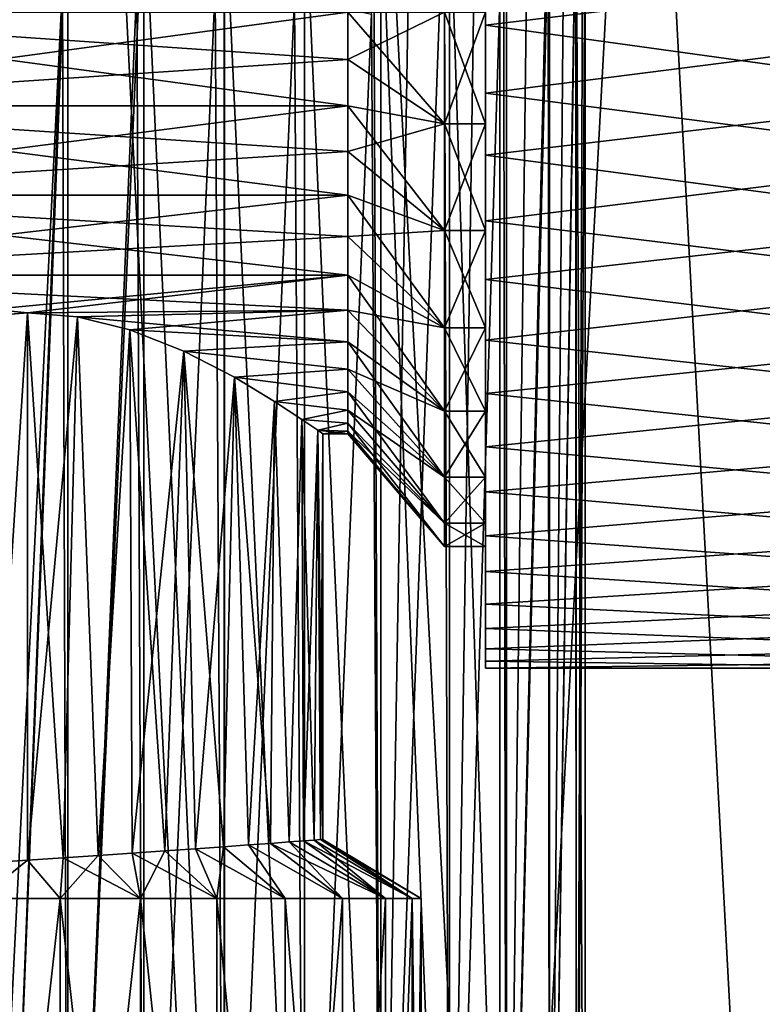
# Model space of a CAD drawing. Units: millimetres. Extents: x -176 to 176, y -7 to 215.
# Drawn here: x -12 to 0, y 15 to 30 of the extents above; entities that cross this region are included whole.
import ezdxf

# ---------------------------------------------------------------- set-up
doc = ezdxf.new("R2010")
doc.units = ezdxf.units.MM
doc.header["$LTSCALE"] = 65.185185
for name, color, linetype in [('100', 7, 'CONTINUOUS'), ('105', 7, 'CONTINUOUS'), ('106', 7, 'CONTINUOUS'), ('2', 7, 'CONTINUOUS'), ('3', 7, 'CONTINUOUS'), ('34', 7, 'CONTINUOUS'), ('37', 7, 'CONTINUOUS'), ('42', 7, 'CONTINUOUS'), ('43', 7, 'CONTINUOUS'), ('46', 7, 'CONTINUOUS'), ('47', 7, 'CONTINUOUS'), ('89', 7, 'CONTINUOUS'), ('90', 7, 'CONTINUOUS'), ('98', 7, 'CONTINUOUS'), ('99', 7, 'CONTINUOUS')]:
    doc.layers.add(name, color=color, linetype=linetype)

msp = doc.modelspace()

# ---------------------------------------------------------------- linework, layer by layer
at = {"layer": '100', "color": 7, "linetype": 'CONTINUOUS', "true_color": 0xaaaaaa}
for points in [[(-6.62, 30, -14.42), (-17.178, 30, -14.42), (-17.178, 28.571, -14.259), (-6.62, 30, -14.42)], [(-6.62, 30, -14.42), (-17.178, 28.571, -14.259), (-6.62, 29.281, -14.38), (-6.62, 30, -14.42)], [(-17.178, 30, -1.58), (-6.62, 30, -1.58), (-6.62, 29.281, -1.62), (-17.178, 30, -1.58)], [(-17.178, 28.571, -1.741), (-17.178, 30, -1.58), (-6.62, 28.572, -1.741), (-17.178, 28.571, -1.741)], [(-17.178, 30, -1.58), (-6.62, 29.281, -1.62), (-6.62, 28.572, -1.741), (-17.178, 30, -1.58)], [(-17.178, 28.571, -14.259), (-6.62, 28.572, -14.259), (-6.62, 29.281, -14.38), (-17.178, 28.571, -14.259)], [(-17.178, 28.571, -14.259), (-17.178, 27.214, -13.784), (-6.62, 28.572, -14.259), (-17.178, 28.571, -14.259)], [(-17.178, 27.214, -13.784), (-6.62, 27.88, -14.06), (-6.62, 28.572, -14.259), (-17.178, 27.214, -13.784)], [(-17.178, 28.571, -1.741), (-6.62, 28.572, -1.741), (-6.62, 27.88, -1.94), (-17.178, 28.571, -1.741)], [(-17.178, 27.214, -2.216), (-17.178, 28.571, -1.741), (-6.62, 27.215, -2.216), (-17.178, 27.214, -2.216)], [(-17.178, 28.571, -1.741), (-6.62, 27.88, -1.94), (-6.62, 27.215, -2.216), (-17.178, 28.571, -1.741)], [(-17.178, 27.214, -13.784), (-6.62, 27.215, -13.784), (-6.62, 27.88, -14.06), (-17.178, 27.214, -13.784)], [(-17.178, 27.214, -13.784), (-17.178, 25.997, -13.019), (-6.62, 27.215, -13.784), (-17.178, 27.214, -13.784)], [(-17.178, 25.997, -13.019), (-6.62, 26.584, -13.436), (-6.62, 27.215, -13.784), (-17.178, 25.997, -13.019)], [(-17.178, 27.214, -2.216), (-6.62, 27.215, -2.216), (-6.62, 26.584, -2.564), (-17.178, 27.214, -2.216)], [(-17.178, 25.997, -2.981), (-17.178, 27.214, -2.216), (-6.62, 25.997, -2.981), (-17.178, 25.997, -2.981)], [(-17.178, 27.214, -2.216), (-6.62, 26.584, -2.564), (-6.62, 25.997, -2.981), (-17.178, 27.214, -2.216)], [(-17.178, 25.997, -13.019), (-6.62, 25.997, -13.019), (-6.62, 26.584, -13.436), (-17.178, 25.997, -13.019)], [(-17.178, 25.997, -13.019), (-17.178, 24.981, -12.003), (-6.62, 25.997, -13.019), (-17.178, 25.997, -13.019)], [(-6.62, 25.997, -13.019), (-17.178, 24.981, -12.003), (-11.5, 25.421, -12.5), (-6.62, 25.997, -13.019)], [(-17.178, 25.997, -2.981), (-6.62, 25.997, -2.981), (-6.62, 25.46, -3.46), (-17.178, 25.997, -2.981)], [(-17.178, 25.997, -2.981), (-6.62, 25.46, -3.46), (-11.5, 25.421, -3.5), (-17.178, 25.997, -2.981)], [(-12.262, 25.358, -3.565), (-17.178, 25.997, -2.981), (-11.5, 25.421, -3.5), (-12.262, 25.358, -3.565)], [(-6.62, 25.46, -12.54), (-6.62, 25.997, -13.019), (-11.5, 25.421, -12.5), (-6.62, 25.46, -12.54)], [(-11.5, 25.421, -12.5), (-17.178, 24.981, -12.003), (-12.262, 25.358, -12.435), (-11.5, 25.421, -12.5)], [(-11.5, 25.421, -3.5), (-6.62, 25.46, -3.46), (-10.737, 25.358, -3.565), (-11.5, 25.421, -3.5)], [(-10.738, 25.358, -12.435), (-6.62, 25.46, -12.54), (-11.5, 25.421, -12.5), (-10.738, 25.358, -12.435)], [(-9.941, 25.163, -12.221), (-6.62, 25.46, -12.54), (-10.738, 25.358, -12.435), (-9.941, 25.163, -12.221)], [(-6.62, 25.46, -3.46), (-6.62, 24.981, -3.997), (-10.737, 25.358, -3.565), (-6.62, 25.46, -3.46)], [(-10.737, 25.358, -3.565), (-6.62, 24.981, -3.997), (-9.941, 25.163, -3.779), (-10.737, 25.358, -3.565)], [(-6.62, 24.981, -12.003), (-6.62, 25.46, -12.54), (-9.941, 25.163, -12.221), (-6.62, 24.981, -12.003)], [(-9.941, 25.163, -3.779), (-6.62, 24.981, -3.997), (-9.114, 24.837, -4.185), (-9.941, 25.163, -3.779)], [(-9.115, 24.837, -11.816), (-6.62, 24.981, -12.003), (-9.941, 25.163, -12.221), (-9.115, 24.837, -11.816)], [(-6.62, 24.564, -11.416), (-6.62, 24.981, -12.003), (-9.115, 24.837, -11.816), (-6.62, 24.564, -11.416)], [(-6.62, 24.981, -3.997), (-6.62, 24.564, -4.584), (-9.114, 24.837, -4.185), (-6.62, 24.981, -3.997)], [(-8.344, 24.439, -11.208), (-6.62, 24.564, -11.416), (-9.115, 24.837, -11.816), (-8.344, 24.439, -11.208)], [(-9.114, 24.837, -4.185), (-6.62, 24.564, -4.584), (-8.344, 24.439, -4.793), (-9.114, 24.837, -4.185)], [(-6.62, 24.564, -4.584), (-6.62, 24.216, -5.214), (-8.344, 24.439, -4.793), (-6.62, 24.564, -4.584)], [(-6.62, 24.216, -10.786), (-6.62, 24.564, -11.416), (-8.344, 24.439, -11.208), (-6.62, 24.216, -10.786)], [(-8.344, 24.439, -4.793), (-6.62, 24.216, -5.214), (-7.733, 24.071, -5.539), (-8.344, 24.439, -4.793)], [(-7.733, 24.071, -10.462), (-6.62, 24.216, -10.786), (-8.344, 24.439, -11.208), (-7.733, 24.071, -10.462)], [(-6.62, 24.216, -5.214), (-6.62, 23.94, -5.88), (-7.733, 24.071, -5.539), (-6.62, 24.216, -5.214)], [(-6.62, 23.94, -10.12), (-6.62, 24.216, -10.786), (-7.733, 24.071, -10.462), (-6.62, 23.94, -10.12)], [(-7.733, 24.071, -5.539), (-6.62, 23.94, -5.88), (-7.316, 23.797, -6.344), (-7.733, 24.071, -5.539)], [(-7.316, 23.797, -9.656), (-6.62, 23.94, -10.12), (-7.733, 24.071, -10.462), (-7.316, 23.797, -9.656)], [(-6.62, 23.94, -5.88), (-6.62, 23.741, -6.571), (-7.316, 23.797, -6.344), (-6.62, 23.94, -5.88)], [(-6.62, 23.741, -9.429), (-6.62, 23.94, -10.12), (-7.316, 23.797, -9.656), (-6.62, 23.741, -9.429)], [(-7.316, 23.797, -6.344), (-6.62, 23.741, -6.571), (-7.077, 23.634, -7.17), (-7.316, 23.797, -6.344)], [(-7.077, 23.634, -8.83), (-6.62, 23.741, -9.429), (-7.316, 23.797, -9.656), (-7.077, 23.634, -8.83)], [(-6.62, 23.741, -6.571), (-6.62, 23.62, -7.281), (-7.077, 23.634, -7.17), (-6.62, 23.741, -6.571)], [(-6.62, 23.62, -8.719), (-6.62, 23.741, -9.429), (-7.077, 23.634, -8.83), (-6.62, 23.62, -8.719)], [(-6.62, 23.62, -7.281), (-6.62, 23.58, -8), (-7.077, 23.634, -7.17), (-6.62, 23.62, -7.281)], [(-6.62, 23.58, -8), (-7, 23.58, -8), (-7.077, 23.634, -7.17), (-6.62, 23.58, -8)], [(-7, 23.58, -8), (-6.62, 23.62, -8.719), (-7.077, 23.634, -8.83), (-7, 23.58, -8)], [(-6.62, 23.58, -8), (-6.62, 23.62, -8.719), (-7, 23.58, -8), (-6.62, 23.58, -8)]]:
    msp.add_3dface(points, dxfattribs=at)
at = {"layer": '105', "color": 7, "linetype": 'CONTINUOUS', "true_color": 0xaaaaaa}
for points in [[(-12.043, 17.048, -3.533), (-12.262, 25.358, -3.565), (-11.5, 25.421, -3.5), (-12.043, 17.048, -3.533)], [(-11.5, 17.084, -3.5), (-12.043, 17.048, -3.533), (-11.5, 25.421, -3.5), (-11.5, 17.084, -3.5)], [(-11.5, 17.084, -3.5), (-11.5, 25.421, -3.5), (-10.737, 25.358, -3.565), (-11.5, 17.084, -3.5)], [(-10.957, 17.121, -3.533), (-11.5, 17.084, -3.5), (-10.737, 25.358, -3.565), (-10.957, 17.121, -3.533)], [(-10.421, 17.157, -3.631), (-10.957, 17.121, -3.533), (-10.737, 25.358, -3.565), (-10.421, 17.157, -3.631)], [(-10.421, 17.157, -3.631), (-10.737, 25.358, -3.565), (-9.941, 25.163, -3.779), (-10.421, 17.157, -3.631)], [(-9.902, 17.192, -3.793), (-10.421, 17.157, -3.631), (-9.941, 25.163, -3.779), (-9.902, 17.192, -3.793)], [(-9.902, 17.192, -3.793), (-9.941, 25.163, -3.779), (-9.114, 24.837, -4.185), (-9.902, 17.192, -3.793)], [(-9.406, 17.227, -4.017), (-9.902, 17.192, -3.793), (-9.114, 24.837, -4.185), (-9.406, 17.227, -4.017)], [(-8.941, 17.26, -4.298), (-9.406, 17.227, -4.017), (-9.114, 24.837, -4.185), (-8.941, 17.26, -4.298)], [(-8.941, 17.26, -4.298), (-9.114, 24.837, -4.185), (-8.344, 24.439, -4.793), (-8.941, 17.26, -4.298)], [(-8.513, 17.29, -4.634), (-8.941, 17.26, -4.298), (-8.344, 24.439, -4.793), (-8.513, 17.29, -4.634)], [(-8.129, 17.318, -5.019), (-8.513, 17.29, -4.634), (-8.344, 24.439, -4.793), (-8.129, 17.318, -5.019)], [(-8.129, 17.318, -5.019), (-8.344, 24.439, -4.793), (-7.733, 24.071, -5.539), (-8.129, 17.318, -5.019)], [(-7.795, 17.342, -5.446), (-8.129, 17.318, -5.019), (-7.733, 24.071, -5.539), (-7.795, 17.342, -5.446)], [(-7.514, 17.363, -5.912), (-7.795, 17.342, -5.446), (-7.733, 24.071, -5.539), (-7.514, 17.363, -5.912)], [(-7.514, 17.363, -5.912), (-7.733, 24.071, -5.539), (-7.316, 23.797, -6.344), (-7.514, 17.363, -5.912)], [(-7.292, 17.379, -6.407), (-7.514, 17.363, -5.912), (-7.316, 23.797, -6.344), (-7.292, 17.379, -6.407)], [(-7.292, 17.379, -6.407), (-7.316, 23.797, -6.344), (-7.077, 23.634, -7.17), (-7.292, 17.379, -6.407)], [(-7.13, 17.392, -6.925), (-7.292, 17.379, -6.407), (-7.077, 23.634, -7.17), (-7.13, 17.392, -6.925)], [(-7.033, 17.399, -7.458), (-7.13, 17.392, -6.925), (-7.077, 23.634, -7.17), (-7.033, 17.399, -7.458)], [(-7, 23.58, -8), (-7.033, 17.399, -7.458), (-7.077, 23.634, -7.17), (-7, 23.58, -8)], [(-7, 17.401, -8), (-7.033, 17.399, -7.458), (-7, 23.58, -8), (-7, 17.401, -8)]]:
    msp.add_3dface(points, dxfattribs=at)
at = {"layer": '106', "color": 7, "linetype": 'CONTINUOUS', "true_color": 0xaaaaaa}
for points in [[(-12.043, 17.048, -12.467), (-11.5, 25.421, -12.5), (-12.262, 25.358, -12.435), (-12.043, 17.048, -12.467)], [(-12.043, 17.048, -12.467), (-11.5, 17.084, -12.5), (-11.5, 25.421, -12.5), (-12.043, 17.048, -12.467)], [(-11.5, 17.084, -12.5), (-10.957, 17.121, -12.467), (-11.5, 25.421, -12.5), (-11.5, 17.084, -12.5)], [(-10.957, 17.121, -12.467), (-10.738, 25.358, -12.435), (-11.5, 25.421, -12.5), (-10.957, 17.121, -12.467)], [(-10.957, 17.121, -12.467), (-10.421, 17.157, -12.369), (-10.738, 25.358, -12.435), (-10.957, 17.121, -12.467)], [(-10.421, 17.157, -12.369), (-9.941, 25.163, -12.221), (-10.738, 25.358, -12.435), (-10.421, 17.157, -12.369)], [(-10.421, 17.157, -12.369), (-9.902, 17.192, -12.207), (-9.941, 25.163, -12.221), (-10.421, 17.157, -12.369)], [(-9.902, 17.192, -12.207), (-9.406, 17.227, -11.983), (-9.941, 25.163, -12.221), (-9.902, 17.192, -12.207)], [(-9.406, 17.227, -11.983), (-9.115, 24.837, -11.816), (-9.941, 25.163, -12.221), (-9.406, 17.227, -11.983)], [(-9.406, 17.227, -11.983), (-8.941, 17.26, -11.702), (-9.115, 24.837, -11.816), (-9.406, 17.227, -11.983)], [(-8.941, 17.26, -11.702), (-8.513, 17.29, -11.366), (-9.115, 24.837, -11.816), (-8.941, 17.26, -11.702)], [(-8.513, 17.29, -11.366), (-8.344, 24.439, -11.208), (-9.115, 24.837, -11.816), (-8.513, 17.29, -11.366)], [(-8.513, 17.29, -11.366), (-8.129, 17.318, -10.981), (-8.344, 24.439, -11.208), (-8.513, 17.29, -11.366)], [(-8.129, 17.318, -10.981), (-7.795, 17.342, -10.554), (-8.344, 24.439, -11.208), (-8.129, 17.318, -10.981)], [(-7.795, 17.342, -10.554), (-7.733, 24.071, -10.462), (-8.344, 24.439, -11.208), (-7.795, 17.342, -10.554)], [(-7.795, 17.342, -10.554), (-7.514, 17.363, -10.088), (-7.733, 24.071, -10.462), (-7.795, 17.342, -10.554)], [(-7.514, 17.363, -10.088), (-7.316, 23.797, -9.656), (-7.733, 24.071, -10.462), (-7.514, 17.363, -10.088)], [(-7.514, 17.363, -10.088), (-7.292, 17.379, -9.593), (-7.316, 23.797, -9.656), (-7.514, 17.363, -10.088)], [(-7.292, 17.379, -9.593), (-7.13, 17.392, -9.075), (-7.316, 23.797, -9.656), (-7.292, 17.379, -9.593)], [(-7.13, 17.392, -9.075), (-7.077, 23.634, -8.83), (-7.316, 23.797, -9.656), (-7.13, 17.392, -9.075)], [(-7.13, 17.392, -9.075), (-7.033, 17.399, -8.542), (-7.077, 23.634, -8.83), (-7.13, 17.392, -9.075)], [(-7.033, 17.399, -8.542), (-7, 17.401, -8), (-7.077, 23.634, -8.83), (-7.033, 17.399, -8.542)], [(-7, 17.401, -8), (-7, 23.58, -8), (-7.077, 23.634, -8.83), (-7, 17.401, -8)]]:
    msp.add_3dface(points, dxfattribs=at)
at = {"layer": '2', "color": 7, "linetype": 'CONTINUOUS', "true_color": 0xaaaaaa}
for points in [[(-12.485, 80, -24.503), (-8.498, 80, -26.154), (-12.485, 0, -24.503), (-12.485, 80, -24.503)], [(-12.485, 0, -24.503), (-8.498, 80, -26.154), (-8.498, 0, -26.154), (-12.485, 0, -24.503)], [(-8.498, 80, -26.154), (-4.302, 80, -27.161), (-4.302, 0, -27.161), (-8.498, 80, -26.154)], [(-8.498, 0, -26.154), (-8.498, 80, -26.154), (-4.302, 0, -27.161), (-8.498, 0, -26.154)], [(-4.302, 80, -27.161), (0, 80, -27.5), (-4.302, 0, -27.161), (-4.302, 80, -27.161)], [(-4.302, 0, -27.161), (0, 80, -27.5), (0, 0, -27.5), (-4.302, 0, -27.161)]]:
    msp.add_3dface(points, dxfattribs=at)
at = {"layer": '3', "color": 7, "linetype": 'CONTINUOUS', "true_color": 0xaaaaaa}
for points in [[(-8.498, 80, 26.154), (-12.485, 80, 24.503), (-8.498, 0, 26.154), (-8.498, 80, 26.154)], [(-8.498, 0, 26.154), (-12.485, 80, 24.503), (-12.485, 0, 24.503), (-8.498, 0, 26.154)], [(-4.302, 80, 27.161), (-8.498, 80, 26.154), (-4.302, 0, 27.161), (-4.302, 80, 27.161)], [(-4.302, 0, 27.161), (-8.498, 80, 26.154), (-8.498, 0, 26.154), (-4.302, 0, 27.161)], [(0, 80, 27.5), (-4.302, 80, 27.161), (0, 0, 27.5), (0, 80, 27.5)], [(0, 0, 27.5), (-4.302, 80, 27.161), (-4.302, 0, 27.161), (0, 0, 27.5)]]:
    msp.add_3dface(points, dxfattribs=at)
at = {"layer": '34', "color": 7, "linetype": 'CONTINUOUS', "true_color": 0xaaaaaa}
for points in [[(-10.886, 32, 4.045), (-11.929, 32, 4.7), (-11.929, 5.5, 4.7), (-10.886, 32, 4.045)], [(-10.886, 5.5, 4.045), (-10.886, 32, 4.045), (-11.929, 5.5, 4.7), (-10.886, 5.5, 4.045)], [(-9.724, 32, 3.638), (-10.886, 32, 4.045), (-10.886, 5.5, 4.045), (-9.724, 32, 3.638)], [(-9.724, 5.5, 3.638), (-9.724, 32, 3.638), (-10.886, 5.5, 4.045), (-9.724, 5.5, 3.638)], [(-8.5, 32, 3.5), (-9.724, 32, 3.638), (-8.5, 5.5, 3.5), (-8.5, 32, 3.5)], [(-8.5, 5.5, 3.5), (-9.724, 32, 3.638), (-9.724, 5.5, 3.638), (-8.5, 5.5, 3.5)], [(-7.276, 32, 3.638), (-8.5, 32, 3.5), (-7.276, 5.5, 3.638), (-7.276, 32, 3.638)], [(-7.276, 5.5, 3.638), (-8.5, 32, 3.5), (-8.5, 5.5, 3.5), (-7.276, 5.5, 3.638)], [(-6.114, 32, 4.045), (-7.276, 32, 3.638), (-6.114, 5.5, 4.045), (-6.114, 32, 4.045)], [(-6.114, 5.5, 4.045), (-7.276, 32, 3.638), (-7.276, 5.5, 3.638), (-6.114, 5.5, 4.045)], [(-5.071, 32, 4.7), (-6.114, 32, 4.045), (-5.071, 5.5, 4.7), (-5.071, 32, 4.7)], [(-5.071, 5.5, 4.7), (-6.114, 32, 4.045), (-6.114, 5.5, 4.045), (-5.071, 5.5, 4.7)], [(-4.2, 32, 5.571), (-5.071, 32, 4.7), (-4.2, 5.5, 5.571), (-4.2, 32, 5.571)], [(-4.2, 5.5, 5.571), (-5.071, 32, 4.7), (-5.071, 5.5, 4.7), (-4.2, 5.5, 5.571)], [(-3.545, 32, 6.614), (-4.2, 32, 5.571), (-4.2, 5.5, 5.571), (-3.545, 32, 6.614)], [(-3.545, 5.5, 6.614), (-3.545, 32, 6.614), (-4.2, 5.5, 5.571), (-3.545, 5.5, 6.614)], [(-3.138, 32, 7.776), (-3.545, 32, 6.614), (-3.545, 5.5, 6.614), (-3.138, 32, 7.776)], [(-3.138, 5.5, 7.776), (-3.138, 32, 7.776), (-3.545, 5.5, 6.614), (-3.138, 5.5, 7.776)], [(-3, 32, 9), (-3.138, 32, 7.776), (-3, 5.5, 9), (-3, 32, 9)], [(-3, 5.5, 9), (-3.138, 32, 7.776), (-3.138, 5.5, 7.776), (-3, 5.5, 9)]]:
    msp.add_3dface(points, dxfattribs=at)
at = {"layer": '37', "color": 7, "linetype": 'CONTINUOUS', "true_color": 0xaaaaaa}
for points in [[(-6.227, 32, 14.008), (-6.114, 5.5, 13.955), (-6.259, 29.967, 14.023), (-6.227, 32, 14.008)], [(-6.227, 32, 14.008), (-5.669, 32, 13.716), (-6.114, 5.5, 13.955), (-6.227, 32, 14.008)], [(-5.669, 32, 13.716), (-5.149, 32, 13.362), (-6.114, 5.5, 13.955), (-5.669, 32, 13.716)], [(-6.114, 5.5, 13.955), (-5.149, 32, 13.362), (-5.071, 5.5, 13.3), (-6.114, 5.5, 13.955)], [(-5.149, 32, 13.362), (-4.673, 32, 12.95), (-5.071, 5.5, 13.3), (-5.149, 32, 13.362)], [(-4.673, 32, 12.95), (-4.247, 32, 12.487), (-5.071, 5.5, 13.3), (-4.673, 32, 12.95)], [(-5.071, 5.5, 13.3), (-4.247, 32, 12.487), (-4.2, 5.5, 12.429), (-5.071, 5.5, 13.3)], [(-4.247, 32, 12.487), (-3.877, 32, 11.979), (-4.2, 5.5, 12.429), (-4.247, 32, 12.487)], [(-3.877, 32, 11.979), (-3.566, 32, 11.431), (-4.2, 5.5, 12.429), (-3.877, 32, 11.979)], [(-4.2, 5.5, 12.429), (-3.566, 32, 11.431), (-3.545, 5.5, 11.386), (-4.2, 5.5, 12.429)], [(-3.566, 32, 11.431), (-3.321, 32, 10.852), (-3.545, 5.5, 11.386), (-3.566, 32, 11.431)], [(-3.321, 32, 10.852), (-3.143, 32, 10.248), (-3.545, 5.5, 11.386), (-3.321, 32, 10.852)], [(-3.545, 5.5, 11.386), (-3.143, 32, 10.248), (-3.138, 5.5, 10.224), (-3.545, 5.5, 11.386)], [(-3.143, 32, 10.248), (-3.036, 32, 9.628), (-3.138, 5.5, 10.224), (-3.143, 32, 10.248)], [(-3.036, 32, 9.628), (-3, 32, 9), (-3.138, 5.5, 10.224), (-3.036, 32, 9.628)], [(-3, 32, 9), (-3, 5.5, 9), (-3.138, 5.5, 10.224), (-3, 32, 9)], [(-10.963, 30.368, 13.918), (-11.929, 5.5, 13.3), (-11.981, 30.216, 13.258), (-10.963, 30.368, 13.918)], [(-10.886, 5.5, 13.955), (-11.929, 5.5, 13.3), (-10.963, 30.368, 13.918), (-10.886, 5.5, 13.955)], [(-9.834, 30.419, 14.336), (-10.886, 5.5, 13.955), (-10.963, 30.368, 13.918), (-9.834, 30.419, 14.336)], [(-9.724, 5.5, 14.362), (-10.886, 5.5, 13.955), (-9.834, 30.419, 14.336), (-9.724, 5.5, 14.362)], [(-8.641, 30.368, 14.498), (-9.724, 5.5, 14.362), (-9.834, 30.419, 14.336), (-8.641, 30.368, 14.498)], [(-8.5, 5.5, 14.5), (-9.724, 5.5, 14.362), (-8.641, 30.368, 14.498), (-8.5, 5.5, 14.5)], [(-7.432, 30.216, 14.395), (-8.5, 5.5, 14.5), (-8.641, 30.368, 14.498), (-7.432, 30.216, 14.395)], [(-7.276, 5.5, 14.362), (-8.5, 5.5, 14.5), (-7.432, 30.216, 14.395), (-7.276, 5.5, 14.362)], [(-6.259, 29.967, 14.023), (-7.276, 5.5, 14.362), (-7.432, 30.216, 14.395), (-6.259, 29.967, 14.023)], [(-6.114, 5.5, 13.955), (-7.276, 5.5, 14.362), (-6.259, 29.967, 14.023), (-6.114, 5.5, 13.955)]]:
    msp.add_3dface(points, dxfattribs=at)
at = {"layer": '42', "color": 7, "linetype": 'CONTINUOUS', "true_color": 0xaaaaaa}
for points in [[(-7.13, 17.392, -9.075), (-5.638, 16.5, -9.224), (-7.033, 17.399, -8.542), (-7.13, 17.392, -9.075)], [(-5.5, 16.5, -8), (-7, 17.401, -8), (-7.033, 17.399, -8.542), (-5.5, 16.5, -8)], [(-5.638, 16.5, -9.224), (-5.5, 16.5, -8), (-7.033, 17.399, -8.542), (-5.638, 16.5, -9.224)], [(-9.406, 17.227, -11.983), (-8.614, 16.5, -12.955), (-8.941, 17.26, -11.702), (-9.406, 17.227, -11.983)], [(-8.941, 17.26, -11.702), (-7.571, 16.5, -12.3), (-8.513, 17.29, -11.366), (-8.941, 17.26, -11.702)], [(-8.614, 16.5, -12.955), (-7.571, 16.5, -12.3), (-8.941, 17.26, -11.702), (-8.614, 16.5, -12.955)], [(-8.513, 17.29, -11.366), (-7.571, 16.5, -12.3), (-8.129, 17.318, -10.981), (-8.513, 17.29, -11.366)], [(-8.129, 17.318, -10.981), (-6.7, 16.5, -11.429), (-7.795, 17.342, -10.554), (-8.129, 17.318, -10.981)], [(-7.571, 16.5, -12.3), (-6.7, 16.5, -11.429), (-8.129, 17.318, -10.981), (-7.571, 16.5, -12.3)], [(-7.795, 17.342, -10.554), (-6.045, 16.5, -10.386), (-7.514, 17.363, -10.088), (-7.795, 17.342, -10.554)], [(-6.7, 16.5, -11.429), (-6.045, 16.5, -10.386), (-7.795, 17.342, -10.554), (-6.7, 16.5, -11.429)], [(-7.514, 17.363, -10.088), (-6.045, 16.5, -10.386), (-7.292, 17.379, -9.593), (-7.514, 17.363, -10.088)], [(-7.292, 17.379, -9.593), (-5.638, 16.5, -9.224), (-7.13, 17.392, -9.075), (-7.292, 17.379, -9.593)], [(-6.045, 16.5, -10.386), (-5.638, 16.5, -9.224), (-7.292, 17.379, -9.593), (-6.045, 16.5, -10.386)], [(-11.5, 17.084, -12.5), (-11, 16.5, -13.5), (-10.957, 17.121, -12.467), (-11.5, 17.084, -12.5)], [(-11, 16.5, -13.5), (-9.776, 16.5, -13.362), (-10.957, 17.121, -12.467), (-11, 16.5, -13.5)], [(-10.957, 17.121, -12.467), (-9.776, 16.5, -13.362), (-10.421, 17.157, -12.369), (-10.957, 17.121, -12.467)], [(-10.421, 17.157, -12.369), (-9.776, 16.5, -13.362), (-9.902, 17.192, -12.207), (-10.421, 17.157, -12.369)], [(-9.902, 17.192, -12.207), (-8.614, 16.5, -12.955), (-9.406, 17.227, -11.983), (-9.902, 17.192, -12.207)], [(-9.776, 16.5, -13.362), (-8.614, 16.5, -12.955), (-9.902, 17.192, -12.207), (-9.776, 16.5, -13.362)], [(-12.224, 16.5, -13.362), (-11, 16.5, -13.5), (-11.5, 17.084, -12.5), (-12.224, 16.5, -13.362)], [(-12.043, 17.048, -12.467), (-12.224, 16.5, -13.362), (-11.5, 17.084, -12.5), (-12.043, 17.048, -12.467)]]:
    msp.add_3dface(points, dxfattribs=at)
at = {"layer": '43', "color": 7, "linetype": 'CONTINUOUS', "true_color": 0xaaaaaa}
for points in [[(-11, 16.5, -13.5), (-12.224, 16.5, -13.362), (-11, 5.5, -13.5), (-11, 16.5, -13.5)], [(-11, 5.5, -13.5), (-12.224, 16.5, -13.362), (-12.224, 5.5, -13.362), (-11, 5.5, -13.5)], [(-9.776, 16.5, -13.362), (-11, 16.5, -13.5), (-9.776, 5.5, -13.362), (-9.776, 16.5, -13.362)], [(-9.776, 5.5, -13.362), (-11, 16.5, -13.5), (-11, 5.5, -13.5), (-9.776, 5.5, -13.362)], [(-8.614, 16.5, -12.955), (-9.776, 16.5, -13.362), (-8.614, 5.5, -12.955), (-8.614, 16.5, -12.955)], [(-8.614, 5.5, -12.955), (-9.776, 16.5, -13.362), (-9.776, 5.5, -13.362), (-8.614, 5.5, -12.955)], [(-7.571, 16.5, -12.3), (-8.614, 16.5, -12.955), (-7.571, 5.5, -12.3), (-7.571, 16.5, -12.3)], [(-7.571, 5.5, -12.3), (-8.614, 16.5, -12.955), (-8.614, 5.5, -12.955), (-7.571, 5.5, -12.3)], [(-6.7, 16.5, -11.429), (-7.571, 16.5, -12.3), (-6.7, 5.5, -11.429), (-6.7, 16.5, -11.429)], [(-6.7, 5.5, -11.429), (-7.571, 16.5, -12.3), (-7.571, 5.5, -12.3), (-6.7, 5.5, -11.429)], [(-6.045, 16.5, -10.386), (-6.7, 16.5, -11.429), (-6.7, 5.5, -11.429), (-6.045, 16.5, -10.386)], [(-6.045, 5.5, -10.386), (-6.045, 16.5, -10.386), (-6.7, 5.5, -11.429), (-6.045, 5.5, -10.386)], [(-5.638, 16.5, -9.224), (-6.045, 16.5, -10.386), (-6.045, 5.5, -10.386), (-5.638, 16.5, -9.224)], [(-5.638, 5.5, -9.224), (-5.638, 16.5, -9.224), (-6.045, 5.5, -10.386), (-5.638, 5.5, -9.224)], [(-5.5, 16.5, -8), (-5.638, 16.5, -9.224), (-5.5, 5.5, -8), (-5.5, 16.5, -8)], [(-5.5, 5.5, -8), (-5.638, 16.5, -9.224), (-5.638, 5.5, -9.224), (-5.5, 5.5, -8)]]:
    msp.add_3dface(points, dxfattribs=at)
at = {"layer": '46', "color": 7, "linetype": 'CONTINUOUS', "true_color": 0xaaaaaa}
for points in [[(-7.033, 17.399, -7.458), (-5.638, 16.5, -6.776), (-7.13, 17.392, -6.925), (-7.033, 17.399, -7.458)], [(-7, 17.401, -8), (-5.638, 16.5, -6.776), (-7.033, 17.399, -7.458), (-7, 17.401, -8)], [(-7, 17.401, -8), (-5.5, 16.5, -8), (-5.638, 16.5, -6.776), (-7, 17.401, -8)], [(-8.941, 17.26, -4.298), (-8.614, 16.5, -3.045), (-9.406, 17.227, -4.017), (-8.941, 17.26, -4.298)], [(-8.513, 17.29, -4.634), (-8.614, 16.5, -3.045), (-8.941, 17.26, -4.298), (-8.513, 17.29, -4.634)], [(-7.571, 16.5, -3.7), (-8.614, 16.5, -3.045), (-8.513, 17.29, -4.634), (-7.571, 16.5, -3.7)], [(-8.129, 17.318, -5.019), (-7.571, 16.5, -3.7), (-8.513, 17.29, -4.634), (-8.129, 17.318, -5.019)], [(-7.795, 17.342, -5.446), (-6.7, 16.5, -4.571), (-8.129, 17.318, -5.019), (-7.795, 17.342, -5.446)], [(-6.7, 16.5, -4.571), (-7.571, 16.5, -3.7), (-8.129, 17.318, -5.019), (-6.7, 16.5, -4.571)], [(-7.514, 17.363, -5.912), (-6.7, 16.5, -4.571), (-7.795, 17.342, -5.446), (-7.514, 17.363, -5.912)], [(-7.292, 17.379, -6.407), (-6.045, 16.5, -5.614), (-7.514, 17.363, -5.912), (-7.292, 17.379, -6.407)], [(-6.045, 16.5, -5.614), (-6.7, 16.5, -4.571), (-7.514, 17.363, -5.912), (-6.045, 16.5, -5.614)], [(-7.13, 17.392, -6.925), (-6.045, 16.5, -5.614), (-7.292, 17.379, -6.407), (-7.13, 17.392, -6.925)], [(-5.638, 16.5, -6.776), (-6.045, 16.5, -5.614), (-7.13, 17.392, -6.925), (-5.638, 16.5, -6.776)], [(-10.957, 17.121, -3.533), (-11, 16.5, -2.5), (-11.5, 17.084, -3.5), (-10.957, 17.121, -3.533)], [(-9.776, 16.5, -2.638), (-11, 16.5, -2.5), (-10.421, 17.157, -3.631), (-9.776, 16.5, -2.638)], [(-10.421, 17.157, -3.631), (-11, 16.5, -2.5), (-10.957, 17.121, -3.533), (-10.421, 17.157, -3.631)], [(-9.902, 17.192, -3.793), (-9.776, 16.5, -2.638), (-10.421, 17.157, -3.631), (-9.902, 17.192, -3.793)], [(-9.406, 17.227, -4.017), (-9.776, 16.5, -2.638), (-9.902, 17.192, -3.793), (-9.406, 17.227, -4.017)], [(-8.614, 16.5, -3.045), (-9.776, 16.5, -2.638), (-9.406, 17.227, -4.017), (-8.614, 16.5, -3.045)], [(-11, 16.5, -2.5), (-12.224, 16.5, -2.638), (-11.5, 17.084, -3.5), (-11, 16.5, -2.5)], [(-11.5, 17.084, -3.5), (-12.224, 16.5, -2.638), (-12.043, 17.048, -3.533), (-11.5, 17.084, -3.5)]]:
    msp.add_3dface(points, dxfattribs=at)
at = {"layer": '47', "color": 7, "linetype": 'CONTINUOUS', "true_color": 0xaaaaaa}
for points in [[(-12.224, 16.5, -2.638), (-11, 16.5, -2.5), (-12.224, 5.5, -2.638), (-12.224, 16.5, -2.638)], [(-12.224, 5.5, -2.638), (-11, 16.5, -2.5), (-11, 5.5, -2.5), (-12.224, 5.5, -2.638)], [(-11, 16.5, -2.5), (-9.776, 16.5, -2.638), (-11, 5.5, -2.5), (-11, 16.5, -2.5)], [(-11, 5.5, -2.5), (-9.776, 16.5, -2.638), (-9.776, 5.5, -2.638), (-11, 5.5, -2.5)], [(-9.776, 16.5, -2.638), (-8.614, 16.5, -3.045), (-8.614, 5.5, -3.045), (-9.776, 16.5, -2.638)], [(-9.776, 5.5, -2.638), (-9.776, 16.5, -2.638), (-8.614, 5.5, -3.045), (-9.776, 5.5, -2.638)], [(-8.614, 16.5, -3.045), (-7.571, 16.5, -3.7), (-7.571, 5.5, -3.7), (-8.614, 16.5, -3.045)], [(-8.614, 5.5, -3.045), (-8.614, 16.5, -3.045), (-7.571, 5.5, -3.7), (-8.614, 5.5, -3.045)], [(-7.571, 16.5, -3.7), (-6.7, 16.5, -4.571), (-7.571, 5.5, -3.7), (-7.571, 16.5, -3.7)], [(-7.571, 5.5, -3.7), (-6.7, 16.5, -4.571), (-6.7, 5.5, -4.571), (-7.571, 5.5, -3.7)], [(-6.7, 16.5, -4.571), (-6.045, 16.5, -5.614), (-6.7, 5.5, -4.571), (-6.7, 16.5, -4.571)], [(-6.7, 5.5, -4.571), (-6.045, 16.5, -5.614), (-6.045, 5.5, -5.614), (-6.7, 5.5, -4.571)], [(-6.045, 16.5, -5.614), (-5.638, 16.5, -6.776), (-6.045, 5.5, -5.614), (-6.045, 16.5, -5.614)], [(-6.045, 5.5, -5.614), (-5.638, 16.5, -6.776), (-5.638, 5.5, -6.776), (-6.045, 5.5, -5.614)], [(-5.5, 16.5, -8), (-5.5, 5.5, -8), (-5.638, 5.5, -6.776), (-5.5, 16.5, -8)], [(-5.638, 16.5, -6.776), (-5.5, 16.5, -8), (-5.638, 5.5, -6.776), (-5.638, 16.5, -6.776)]]:
    msp.add_3dface(points, dxfattribs=at)
at = {"layer": '89', "color": 7, "linetype": 'CONTINUOUS', "true_color": 0xaaaaaa}
for points in [[(-4.519, 29.803, -17.998), (3.18, 30.724, -17.974), (-4.519, 31.792, -17.838), (-4.519, 29.803, -17.998)], [(3.18, 31.729, 1.849), (3.18, 29.745, 1.997), (-4.519, 30.764, 1.971), (3.18, 31.729, 1.849)], [(-4.519, 30.764, 1.971), (3.18, 29.745, 1.997), (-4.519, 28.768, 1.924), (-4.519, 30.764, 1.971)], [(3.18, 28.735, -17.92), (3.18, 30.724, -17.974), (-4.519, 29.803, -17.998), (3.18, 28.735, -17.92)], [(-4.519, 27.821, -17.76), (3.18, 28.735, -17.92), (-4.519, 29.803, -17.998), (-4.519, 27.821, -17.76)], [(3.18, 29.745, 1.997), (3.18, 27.771, 1.748), (-4.519, 28.768, 1.924), (3.18, 29.745, 1.997)], [(-4.519, 28.768, 1.924), (3.18, 27.771, 1.748), (-4.519, 26.822, 1.482), (-4.519, 28.768, 1.924)], [(3.18, 26.796, -17.473), (3.18, 28.735, -17.92), (-4.519, 27.821, -17.76), (3.18, 26.796, -17.473)], [(-4.519, 25.927, -17.133), (3.18, 26.796, -17.473), (-4.519, 27.821, -17.76), (-4.519, 25.927, -17.133)], [(3.18, 27.771, 1.748), (3.18, 25.885, 1.114), (-4.519, 26.822, 1.482), (3.18, 27.771, 1.748)], [(-4.519, 26.822, 1.482), (3.18, 25.885, 1.114), (-4.519, 25.003, 0.662), (-4.519, 26.822, 1.482)], [(3.18, 24.984, -16.651), (3.18, 26.796, -17.473), (-4.519, 25.927, -17.133), (3.18, 24.984, -16.651)], [(-4.519, 24.194, -16.142), (3.18, 24.984, -16.651), (-4.519, 25.927, -17.133), (-4.519, 24.194, -16.142)], [(3.18, 25.885, 1.114), (3.18, 24.162, 0.119), (-4.519, 25.003, 0.662), (3.18, 25.885, 1.114)], [(-4.519, 25.003, 0.662), (3.18, 24.162, 0.119), (-4.519, 23.382, -0.503), (-4.519, 25.003, 0.662)], [(3.18, 23.371, -15.487), (3.18, 24.984, -16.651), (-4.519, 24.194, -16.142), (3.18, 23.371, -15.487)], [(-4.519, 22.693, -14.827), (3.18, 23.371, -15.487), (-4.519, 24.194, -16.142), (-4.519, 22.693, -14.827)], [(3.18, 24.162, 0.119), (3.18, 22.67, -1.197), (-4.519, 23.382, -0.503), (3.18, 24.162, 0.119)], [(-4.519, 23.382, -0.503), (3.18, 22.67, -1.197), (-4.519, 22.026, -1.966), (-4.519, 23.382, -0.503)], [(3.18, 22.02, -14.027), (3.18, 23.371, -15.487), (-4.519, 22.693, -14.827), (3.18, 22.02, -14.027)], [(-4.519, 21.483, -13.241), (3.18, 22.02, -14.027), (-4.519, 22.693, -14.827), (-4.519, 21.483, -13.241)], [(3.18, 22.67, -1.197), (3.18, 21.469, -2.783), (-4.519, 22.026, -1.966), (3.18, 22.67, -1.197)], [(-4.519, 22.026, -1.966), (3.18, 21.469, -2.783), (-4.519, 20.986, -3.669), (-4.519, 22.026, -1.966)], [(3.18, 20.985, -12.328), (3.18, 22.02, -14.027), (-4.519, 21.483, -13.241), (3.18, 20.985, -12.328)], [(-4.519, 20.612, -11.445), (3.18, 20.985, -12.328), (-4.519, 21.483, -13.241), (-4.519, 20.612, -11.445)], [(3.18, 21.469, -2.783), (3.18, 20.605, -4.575), (-4.519, 20.986, -3.669), (3.18, 21.469, -2.783)], [(-4.519, 20.986, -3.669), (3.18, 20.605, -4.575), (-4.519, 20.306, -5.545), (-4.519, 20.986, -3.669)], [(3.18, 20.307, -10.458), (3.18, 20.985, -12.328), (-4.519, 20.612, -11.445), (3.18, 20.307, -10.458)], [(-4.519, 20.115, -9.513), (3.18, 20.307, -10.458), (-4.519, 20.612, -11.445), (-4.519, 20.115, -9.513)], [(3.18, 20.605, -4.575), (3.18, 20.113, -6.503), (-4.519, 20.306, -5.545), (3.18, 20.605, -4.575)], [(3.18, 20.012, -8.49), (3.18, 20.307, -10.458), (-4.519, 20.115, -9.513), (3.18, 20.012, -8.49)], [(-4.519, 20.306, -5.545), (3.18, 20.113, -6.503), (-4.519, 20.012, -7.519), (-4.519, 20.306, -5.545)], [(-4.519, 20.012, -7.519), (3.18, 20.012, -8.49), (-4.519, 20.115, -9.513), (-4.519, 20.012, -7.519)], [(3.18, 20.113, -6.503), (3.18, 20.012, -8.49), (-4.519, 20.012, -7.519), (3.18, 20.113, -6.503)]]:
    msp.add_3dface(points, dxfattribs=at)
at = {"layer": '90', "color": 7, "linetype": 'CONTINUOUS', "true_color": 0xaaaaaa}
for points in [[(-4.519, 29.803, -17.998), (-4.519, 31.792, -17.838), (-4.519, 30, -16.18), (-4.519, 29.803, -17.998)], [(-4.519, 30.764, 1.971), (-4.519, 28.768, 1.924), (-4.519, 30, 0.18), (-4.519, 30.764, 1.971)], [(-4.519, 30, 0.18), (-4.519, 28.768, 1.924), (-4.519, 28.299, 0.001), (-4.519, 30, 0.18)], [(-4.519, 29.803, -17.998), (-4.519, 30, -16.18), (-4.519, 28.299, -16.001), (-4.519, 29.803, -17.998)], [(-4.519, 27.821, -17.76), (-4.519, 29.803, -17.998), (-4.519, 28.299, -16.001), (-4.519, 27.821, -17.76)], [(-4.519, 28.768, 1.924), (-4.519, 26.822, 1.482), (-4.519, 28.299, 0.001), (-4.519, 28.768, 1.924)], [(-4.519, 28.299, 0.001), (-4.519, 26.822, 1.482), (-4.519, 26.673, -0.527), (-4.519, 28.299, 0.001)], [(-4.519, 26.673, -15.473), (-4.519, 27.821, -17.76), (-4.519, 28.299, -16.001), (-4.519, 26.673, -15.473)], [(-4.519, 25.927, -17.133), (-4.519, 27.821, -17.76), (-4.519, 26.673, -15.473), (-4.519, 25.927, -17.133)], [(-4.519, 26.822, 1.482), (-4.519, 25.003, 0.662), (-4.519, 26.673, -0.527), (-4.519, 26.822, 1.482)], [(-4.519, 26.673, -0.527), (-4.519, 25.003, 0.662), (-4.519, 25.192, -1.382), (-4.519, 26.673, -0.527)], [(-4.519, 25.192, -14.618), (-4.519, 25.927, -17.133), (-4.519, 26.673, -15.473), (-4.519, 25.192, -14.618)], [(-4.519, 24.194, -16.142), (-4.519, 25.927, -17.133), (-4.519, 25.192, -14.618), (-4.519, 24.194, -16.142)], [(-4.519, 25.192, -1.382), (-4.519, 25.003, 0.662), (-4.519, 23.921, -2.527), (-4.519, 25.192, -1.382)], [(-4.519, 23.921, -13.473), (-4.519, 24.194, -16.142), (-4.519, 25.192, -14.618), (-4.519, 23.921, -13.473)], [(-4.519, 25.003, 0.662), (-4.519, 23.382, -0.503), (-4.519, 23.921, -2.527), (-4.519, 25.003, 0.662)], [(-4.519, 22.693, -14.827), (-4.519, 24.194, -16.142), (-4.519, 22.916, -12.09), (-4.519, 22.693, -14.827)], [(-4.519, 22.916, -12.09), (-4.519, 24.194, -16.142), (-4.519, 23.921, -13.473), (-4.519, 22.916, -12.09)], [(-4.519, 23.921, -2.527), (-4.519, 23.382, -0.503), (-4.519, 22.916, -3.91), (-4.519, 23.921, -2.527)], [(-4.519, 23.382, -0.503), (-4.519, 22.026, -1.966), (-4.519, 22.916, -3.91), (-4.519, 23.382, -0.503)], [(-4.519, 22.916, -3.91), (-4.519, 22.026, -1.966), (-4.519, 22.22, -5.472), (-4.519, 22.916, -3.91)], [(-4.519, 22.22, -10.528), (-4.519, 22.693, -14.827), (-4.519, 22.916, -12.09), (-4.519, 22.22, -10.528)], [(-4.519, 21.483, -13.241), (-4.519, 22.693, -14.827), (-4.519, 21.865, -8.855), (-4.519, 21.483, -13.241)], [(-4.519, 21.865, -8.855), (-4.519, 22.693, -14.827), (-4.519, 22.22, -10.528), (-4.519, 21.865, -8.855)], [(-4.519, 22.22, -5.472), (-4.519, 22.026, -1.966), (-4.519, 21.865, -7.145), (-4.519, 22.22, -5.472)], [(-4.519, 22.026, -1.966), (-4.519, 20.986, -3.669), (-4.519, 21.865, -7.145), (-4.519, 22.026, -1.966)], [(-4.519, 20.986, -3.669), (-4.519, 21.483, -13.241), (-4.519, 21.865, -8.855), (-4.519, 20.986, -3.669)], [(-4.519, 21.865, -7.145), (-4.519, 20.986, -3.669), (-4.519, 21.865, -8.855), (-4.519, 21.865, -7.145)], [(-4.519, 20.986, -3.669), (-4.519, 20.612, -11.445), (-4.519, 21.483, -13.241), (-4.519, 20.986, -3.669)], [(-4.519, 20.986, -3.669), (-4.519, 20.306, -5.545), (-4.519, 20.612, -11.445), (-4.519, 20.986, -3.669)], [(-4.519, 20.306, -5.545), (-4.519, 20.115, -9.513), (-4.519, 20.612, -11.445), (-4.519, 20.306, -5.545)], [(-4.519, 20.306, -5.545), (-4.519, 20.012, -7.519), (-4.519, 20.115, -9.513), (-4.519, 20.306, -5.545)]]:
    msp.add_3dface(points, dxfattribs=at)
at = {"layer": '98', "color": 7, "linetype": 'CONTINUOUS', "true_color": 0xaaaaaa}
for points in [[(-4.519, 28.299, -16.001), (-4.519, 30, -16.18), (-5.144, 28.299, -16.001), (-4.519, 28.299, -16.001)], [(-4.519, 30, -16.18), (-5.144, 30, -16.18), (-5.144, 28.299, -16.001), (-4.519, 30, -16.18)], [(-4.519, 30, 0.18), (-4.519, 28.299, 0.001), (-5.144, 30, 0.18), (-4.519, 30, 0.18)], [(-5.144, 30, 0.18), (-4.519, 28.299, 0.001), (-5.144, 28.299, 0.001), (-5.144, 30, 0.18)], [(-4.519, 28.299, 0.001), (-4.519, 26.673, -0.527), (-5.144, 28.299, 0.001), (-4.519, 28.299, 0.001)], [(-5.144, 28.299, 0.001), (-4.519, 26.673, -0.527), (-5.144, 26.673, -0.527), (-5.144, 28.299, 0.001)], [(-4.519, 26.673, -15.473), (-4.519, 28.299, -16.001), (-5.144, 26.673, -15.473), (-4.519, 26.673, -15.473)], [(-5.144, 26.673, -15.473), (-4.519, 28.299, -16.001), (-5.144, 28.299, -16.001), (-5.144, 26.673, -15.473)], [(-4.519, 26.673, -0.527), (-4.519, 25.192, -1.382), (-5.144, 26.673, -0.527), (-4.519, 26.673, -0.527)], [(-5.144, 26.673, -0.527), (-4.519, 25.192, -1.382), (-5.144, 25.192, -1.382), (-5.144, 26.673, -0.527)], [(-4.519, 25.192, -14.618), (-4.519, 26.673, -15.473), (-5.144, 25.192, -14.618), (-4.519, 25.192, -14.618)], [(-5.144, 25.192, -14.618), (-4.519, 26.673, -15.473), (-5.144, 26.673, -15.473), (-5.144, 25.192, -14.618)], [(-4.519, 25.192, -1.382), (-4.519, 23.921, -2.527), (-5.144, 25.192, -1.382), (-4.519, 25.192, -1.382)], [(-5.144, 25.192, -1.382), (-4.519, 23.921, -2.527), (-5.144, 23.921, -2.527), (-5.144, 25.192, -1.382)], [(-4.519, 23.921, -13.473), (-4.519, 25.192, -14.618), (-5.144, 23.921, -13.473), (-4.519, 23.921, -13.473)], [(-5.144, 23.921, -13.473), (-4.519, 25.192, -14.618), (-5.144, 25.192, -14.618), (-5.144, 23.921, -13.473)], [(-4.519, 23.921, -2.527), (-4.519, 22.916, -3.91), (-5.144, 23.921, -2.527), (-4.519, 23.921, -2.527)], [(-5.144, 23.921, -2.527), (-4.519, 22.916, -3.91), (-5.144, 22.916, -3.91), (-5.144, 23.921, -2.527)], [(-4.519, 22.916, -12.09), (-4.519, 23.921, -13.473), (-5.144, 22.916, -12.09), (-4.519, 22.916, -12.09)], [(-5.144, 22.916, -12.09), (-4.519, 23.921, -13.473), (-5.144, 23.921, -13.473), (-5.144, 22.916, -12.09)], [(-4.519, 22.916, -3.91), (-4.519, 22.22, -5.472), (-5.144, 22.916, -3.91), (-4.519, 22.916, -3.91)], [(-5.144, 22.916, -3.91), (-4.519, 22.22, -5.472), (-5.144, 22.22, -5.472), (-5.144, 22.916, -3.91)], [(-4.519, 22.22, -10.528), (-4.519, 22.916, -12.09), (-5.144, 22.22, -10.528), (-4.519, 22.22, -10.528)], [(-5.144, 22.22, -10.528), (-4.519, 22.916, -12.09), (-5.144, 22.916, -12.09), (-5.144, 22.22, -10.528)], [(-4.519, 22.22, -5.472), (-4.519, 21.865, -7.145), (-5.144, 22.22, -5.472), (-4.519, 22.22, -5.472)], [(-5.144, 22.22, -5.472), (-4.519, 21.865, -7.145), (-5.144, 21.865, -7.145), (-5.144, 22.22, -5.472)], [(-4.519, 21.865, -8.855), (-4.519, 22.22, -10.528), (-5.144, 21.865, -8.855), (-4.519, 21.865, -8.855)], [(-5.144, 21.865, -8.855), (-4.519, 22.22, -10.528), (-5.144, 22.22, -10.528), (-5.144, 21.865, -8.855)], [(-4.519, 21.865, -7.145), (-4.519, 21.865, -8.855), (-5.144, 21.865, -7.145), (-4.519, 21.865, -7.145)], [(-5.144, 21.865, -7.145), (-4.519, 21.865, -8.855), (-5.144, 21.865, -8.855), (-5.144, 21.865, -7.145)]]:
    msp.add_3dface(points, dxfattribs=at)
at = {"layer": '99', "color": 7, "linetype": 'CONTINUOUS', "true_color": 0xaaaaaa}
for points in [[(-5.144, 30, -16.18), (-6.62, 30, -14.42), (-6.62, 29.281, -14.38), (-5.144, 30, -16.18)], [(-5.144, 28.299, -16.001), (-5.144, 30, -16.18), (-6.62, 29.281, -14.38), (-5.144, 28.299, -16.001)], [(-6.62, 30, -1.58), (-5.144, 30, 0.18), (-5.144, 28.299, 0.001), (-6.62, 30, -1.58)], [(-6.62, 30, -1.58), (-5.144, 28.299, 0.001), (-6.62, 29.281, -1.62), (-6.62, 30, -1.58)], [(-6.62, 29.281, -1.62), (-5.144, 28.299, 0.001), (-6.62, 28.572, -1.741), (-6.62, 29.281, -1.62)], [(-6.62, 28.572, -14.259), (-5.144, 28.299, -16.001), (-6.62, 29.281, -14.38), (-6.62, 28.572, -14.259)], [(-5.144, 28.299, 0.001), (-5.144, 26.673, -0.527), (-6.62, 28.572, -1.741), (-5.144, 28.299, 0.001)], [(-6.62, 28.572, -1.741), (-5.144, 26.673, -0.527), (-6.62, 27.88, -1.94), (-6.62, 28.572, -1.741)], [(-6.62, 27.88, -14.06), (-5.144, 28.299, -16.001), (-6.62, 28.572, -14.259), (-6.62, 27.88, -14.06)], [(-5.144, 26.673, -15.473), (-5.144, 28.299, -16.001), (-6.62, 27.88, -14.06), (-5.144, 26.673, -15.473)], [(-6.62, 27.88, -1.94), (-5.144, 26.673, -0.527), (-6.62, 27.215, -2.216), (-6.62, 27.88, -1.94)], [(-6.62, 27.215, -13.784), (-5.144, 26.673, -15.473), (-6.62, 27.88, -14.06), (-6.62, 27.215, -13.784)], [(-5.144, 26.673, -0.527), (-5.144, 25.192, -1.382), (-6.62, 27.215, -2.216), (-5.144, 26.673, -0.527)], [(-6.62, 27.215, -2.216), (-5.144, 25.192, -1.382), (-6.62, 26.584, -2.564), (-6.62, 27.215, -2.216)], [(-6.62, 26.584, -13.436), (-5.144, 26.673, -15.473), (-6.62, 27.215, -13.784), (-6.62, 26.584, -13.436)], [(-5.144, 25.192, -14.618), (-5.144, 26.673, -15.473), (-6.62, 26.584, -13.436), (-5.144, 25.192, -14.618)], [(-6.62, 26.584, -2.564), (-5.144, 25.192, -1.382), (-6.62, 25.997, -2.981), (-6.62, 26.584, -2.564)], [(-6.62, 25.997, -13.019), (-5.144, 25.192, -14.618), (-6.62, 26.584, -13.436), (-6.62, 25.997, -13.019)], [(-5.144, 25.192, -1.382), (-5.144, 23.921, -2.527), (-6.62, 25.997, -2.981), (-5.144, 25.192, -1.382)], [(-6.62, 25.997, -2.981), (-5.144, 23.921, -2.527), (-6.62, 25.46, -3.46), (-6.62, 25.997, -2.981)], [(-6.62, 25.46, -12.54), (-5.144, 25.192, -14.618), (-6.62, 25.997, -13.019), (-6.62, 25.46, -12.54)], [(-6.62, 25.46, -3.46), (-5.144, 23.921, -2.527), (-6.62, 24.981, -3.997), (-6.62, 25.46, -3.46)], [(-5.144, 23.921, -13.473), (-5.144, 25.192, -14.618), (-6.62, 25.46, -12.54), (-5.144, 23.921, -13.473)], [(-6.62, 24.981, -12.003), (-5.144, 23.921, -13.473), (-6.62, 25.46, -12.54), (-6.62, 24.981, -12.003)], [(-5.144, 23.921, -2.527), (-5.144, 22.916, -3.91), (-6.62, 24.981, -3.997), (-5.144, 23.921, -2.527)], [(-6.62, 24.981, -3.997), (-5.144, 22.916, -3.91), (-6.62, 24.564, -4.584), (-6.62, 24.981, -3.997)], [(-6.62, 24.564, -11.416), (-5.144, 23.921, -13.473), (-6.62, 24.981, -12.003), (-6.62, 24.564, -11.416)], [(-6.62, 24.564, -4.584), (-5.144, 22.916, -3.91), (-6.62, 24.216, -5.214), (-6.62, 24.564, -4.584)], [(-5.144, 22.916, -12.09), (-5.144, 23.921, -13.473), (-6.62, 24.564, -11.416), (-5.144, 22.916, -12.09)], [(-6.62, 24.216, -10.786), (-5.144, 22.916, -12.09), (-6.62, 24.564, -11.416), (-6.62, 24.216, -10.786)], [(-5.144, 22.916, -3.91), (-5.144, 22.22, -5.472), (-6.62, 24.216, -5.214), (-5.144, 22.916, -3.91)], [(-6.62, 24.216, -5.214), (-5.144, 22.22, -5.472), (-6.62, 23.94, -5.88), (-6.62, 24.216, -5.214)], [(-6.62, 23.94, -10.12), (-5.144, 22.916, -12.09), (-6.62, 24.216, -10.786), (-6.62, 23.94, -10.12)], [(-6.62, 23.94, -5.88), (-5.144, 22.22, -5.472), (-6.62, 23.741, -6.571), (-6.62, 23.94, -5.88)], [(-5.144, 22.22, -10.528), (-5.144, 22.916, -12.09), (-6.62, 23.94, -10.12), (-5.144, 22.22, -10.528)], [(-6.62, 23.741, -9.429), (-5.144, 22.22, -10.528), (-6.62, 23.94, -10.12), (-6.62, 23.741, -9.429)], [(-5.144, 22.22, -5.472), (-5.144, 21.865, -7.145), (-6.62, 23.741, -6.571), (-5.144, 22.22, -5.472)], [(-6.62, 23.741, -6.571), (-5.144, 21.865, -7.145), (-6.62, 23.62, -7.281), (-6.62, 23.741, -6.571)], [(-6.62, 23.62, -8.719), (-5.144, 22.22, -10.528), (-6.62, 23.741, -9.429), (-6.62, 23.62, -8.719)], [(-6.62, 23.62, -7.281), (-5.144, 21.865, -7.145), (-6.62, 23.58, -8), (-6.62, 23.62, -7.281)], [(-5.144, 21.865, -8.855), (-5.144, 22.22, -10.528), (-6.62, 23.62, -8.719), (-5.144, 21.865, -8.855)], [(-6.62, 23.58, -8), (-5.144, 21.865, -8.855), (-6.62, 23.62, -8.719), (-6.62, 23.58, -8)], [(-5.144, 21.865, -7.145), (-5.144, 21.865, -8.855), (-6.62, 23.58, -8), (-5.144, 21.865, -7.145)]]:
    msp.add_3dface(points, dxfattribs=at)

doc.saveas('drawing.dxf')
